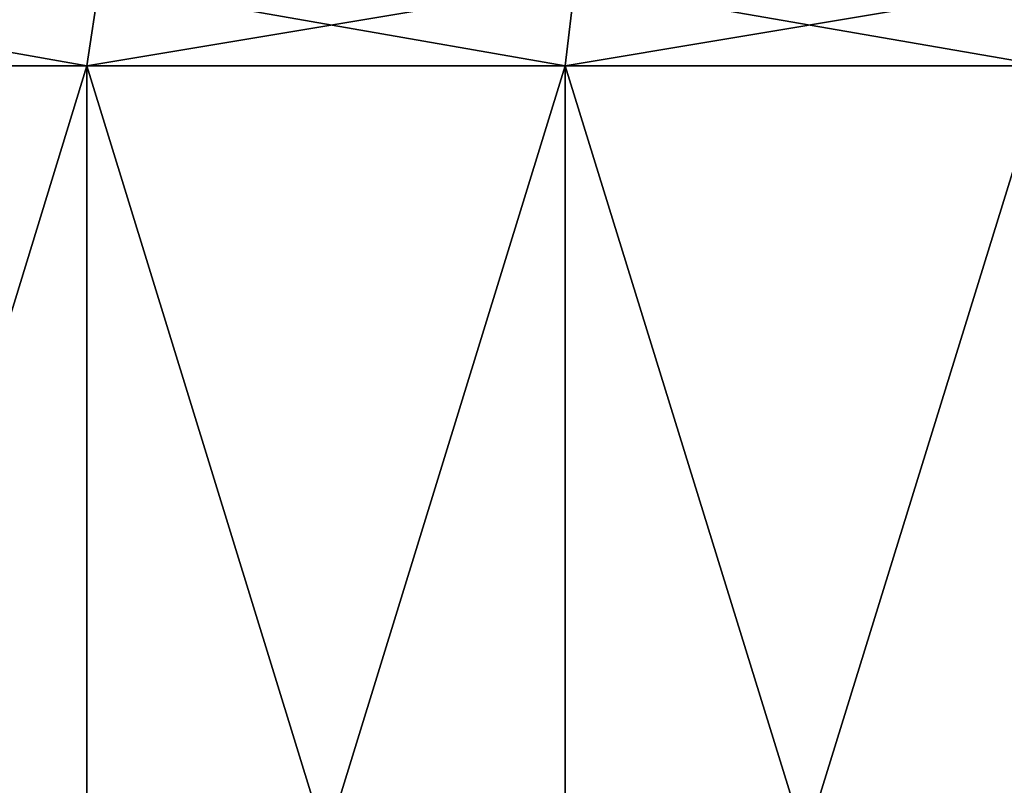
# Model space of a CAD drawing. Extents: x -335 to 35, y 0 to 215.
# Drawn here: x -305 to -303, y 2 to 4 of the extents above; entities that cross this region are included whole.
import ezdxf

# ---------------------------------------------------------------- set-up
doc = ezdxf.new("R2010")
doc.units = 0
doc.header["$MEASUREMENT"] = 0

msp = doc.modelspace()

# ---------------------------------------------------------------- linework, layer by layer
for points in [[(-306.465424, 3.8, 34.397652), (-305.269684, 4, 34.398697), (-306.428467, 4, 34.201096)], [(-306.465424, 3.8, 34.397652), (-305.299957, 3.8, 34.59639), (-305.269684, 4, 34.398697)], [(-305.299957, 3.8, -34.59639), (-306.465424, 3.8, -34.397652), (-306.428467, 4, -34.201096)], [(-305.299957, 3.8, -34.59639), (-306.428467, 4, -34.201096), (-305.269684, 4, -34.398697)], [(-305.299957, 3.8, 34.59639), (-304.128479, 3.8, 34.755657), (-305.269684, 4, 34.398697)], [(-304.104889, 4, -34.557053), (-305.299957, 3.8, -34.59639), (-305.269684, 4, -34.398697)], [(-304.128479, 3.8, -34.755657), (-305.299957, 3.8, -34.59639), (-304.104889, 4, -34.557053)], [(-305.269684, 4, 34.398697), (-304.128479, 3.8, 34.755657), (-304.104889, 4, 34.557053)], [(-304.128479, 3.8, 34.755657), (-302.935425, 4, 34.675976), (-304.104889, 4, 34.557053)], [(-304.128479, 3.8, 34.755657), (-302.952301, 3.8, 34.875263), (-302.935425, 4, 34.675976)], [(-302.952301, 3.8, -34.875263), (-304.128479, 3.8, -34.755657), (-304.104889, 4, -34.557053)], [(-302.952301, 3.8, -34.875263), (-304.104889, 4, -34.557053), (-302.935425, 4, -34.675976)], [(-305.299957, 3.8, -34.59639), (-305.299957, 0, -34.59639), (-306.465424, 0, -34.397652)], [(-306.465424, 3.8, -34.397652), (-305.299957, 3.8, -34.59639), (-306.465424, 0, -34.397652)], [(-305.299957, 3.8, 34.59639), (-306.465424, 0, 34.397652), (-305.299957, 0, 34.59639)], [(-305.299957, 3.8, 34.59639), (-306.465424, 3.8, 34.397652), (-306.465424, 0, 34.397652)], [(-305.299957, 3.8, -34.59639), (-304.128479, 0, -34.755657), (-305.299957, 0, -34.59639)], [(-305.299957, 3.8, -34.59639), (-304.128479, 3.8, -34.755657), (-304.128479, 0, -34.755657)], [(-304.128479, 3.8, 34.755657), (-305.299957, 0, 34.59639), (-304.128479, 0, 34.755657)], [(-304.128479, 3.8, 34.755657), (-305.299957, 3.8, 34.59639), (-305.299957, 0, 34.59639)], [(-304.128479, 3.8, -34.755657), (-302.952301, 0, -34.875263), (-304.128479, 0, -34.755657)], [(-304.128479, 3.8, -34.755657), (-302.952301, 3.8, -34.875263), (-302.952301, 0, -34.875263)], [(-302.952301, 3.8, 34.875263), (-304.128479, 0, 34.755657), (-302.952301, 0, 34.875263)], [(-302.952301, 3.8, 34.875263), (-304.128479, 3.8, 34.755657), (-304.128479, 0, 34.755657)]]:
    msp.add_3dface(points)

doc.saveas('drawing.dxf')
